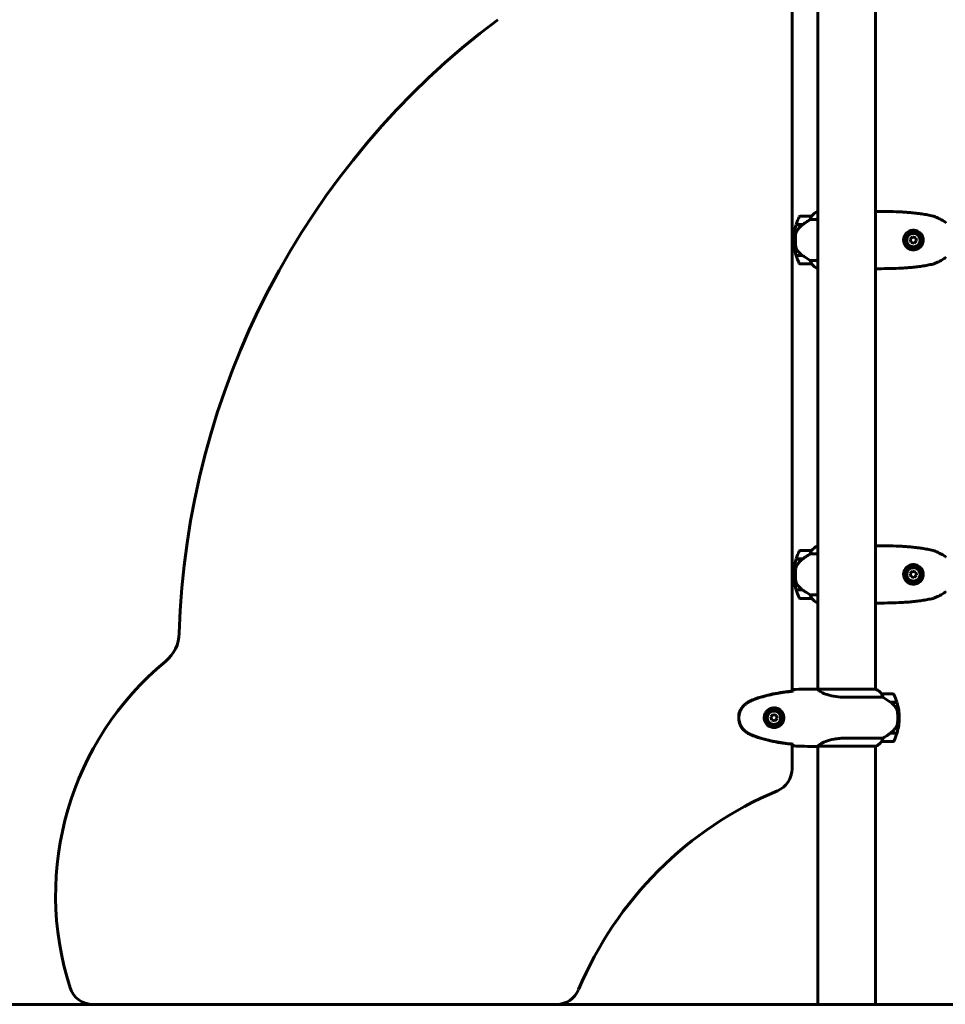
# Model space of a CAD drawing. Units: millimetres. Extents: x 3205 to 17337, y 2516 to 18699.
# Drawn here: x 5703 to 6673, y 15052 to 16083 of the extents above; entities that cross this region are included whole.
import ezdxf

# ---------------------------------------------------------------- set-up
doc = ezdxf.new("R2010")
doc.units = ezdxf.units.MM
doc.header["$LTSCALE"] = 100
doc.layers.add('Widoczne (ISO)', color=7, linetype='Continuous', lineweight=60)

msp = doc.modelspace()

# ---------------------------------------------------------------- linework, layer by layer
at = {"layer": 'Widoczne (ISO)'}
for p, q in [((6512.3, 15379.9), (6512.3, 16264)), ((6539.3, 16262), (6539.3, 15381.8)), ((6599.6, 16262), (6599.6, 15381.7)), ((6532.8, 15876.9), (6520.8, 15876.9)), ((6531.4, 15873.4), (6539.3, 15873.4)), ((6539.3, 15881.7), (6538.7, 15881.7)), ((6516.6, 15867.9), (6523.4, 15867.9)), ((6516.7, 15868.1), (6523.5, 15868.1)), ((6521.8, 15868.1), (6521.8, 15867.9)), ((6522, 15867.9), (6522, 15868.1)), ((6522.2, 15868.1), (6522.2, 15867.9)), ((6522.4, 15868.1), (6522.4, 15867.9)), ((6523, 15867.9), (6523, 15868.1)), ((6523.2, 15868.1), (6523.2, 15867.9)), ((6523.5, 15868.1), (6523.7, 15868.1)), ((6515.8, 15851.9), (6514.3, 15851.9)), ((6514.3, 15851.9), (6515.8, 15851.9)), ((6638.5, 15855.3), (6636.1, 15852.8)), ((6636.1, 15852.8), (6637, 15849.5)), ((6641.9, 15854.4), (6638.5, 15855.3)), ((6642.8, 15851.1), (6641.9, 15854.4)), ((6637, 15849.5), (6640.4, 15848.6)), ((6640.4, 15848.6), (6642.8, 15851.1)), ((6523.2, 15835.9), (6516.6, 15835.9)), ((6523.5, 15835.7), (6516.7, 15835.7)), ((6521.8, 15835.9), (6521.8, 15835.7)), ((6522, 15835.7), (6522, 15835.9)), ((6522.2, 15835.9), (6522.2, 15835.7)), ((6522.4, 15835.9), (6522.4, 15835.7)), ((6523, 15835.7), (6523, 15835.9)), ((6523.2, 15835.9), (6523.2, 15835.7)), ((6520.8, 15826.9), (6532.8, 15826.9)), ((6539.3, 15830.5), (6531.4, 15830.5)), ((6538.7, 15822.2), (6539.3, 15822.2)), ((6532.8, 15526.9), (6520.8, 15526.9)), ((6531.4, 15523.4), (6539.3, 15523.4)), ((6539.3, 15531.7), (6538.7, 15531.7)), ((6516.6, 15517.9), (6523.4, 15517.9)), ((6516.7, 15518.1), (6523.5, 15518.1)), ((6523.5, 15518.1), (6523.7, 15518.1)), ((6515.8, 15501.9), (6514.3, 15501.9)), ((6514.3, 15501.9), (6515.8, 15501.9)), ((6638.5, 15505.3), (6636.1, 15502.8)), ((6636.1, 15502.8), (6637, 15499.5)), ((6641.9, 15504.4), (6638.5, 15505.3)), ((6642.8, 15501.1), (6641.9, 15504.4)), ((6637, 15499.5), (6640.4, 15498.6)), ((6640.4, 15498.6), (6642.8, 15501.1)), ((6523.2, 15485.9), (6516.6, 15485.9)), ((6523.5, 15485.7), (6516.7, 15485.7)), ((6520.8, 15476.9), (6532.8, 15476.9)), ((6539.3, 15480.5), (6531.4, 15480.5)), ((6538.7, 15472.2), (6539.3, 15472.2)), ((6537, 15381.9), (6538.8, 15381.9)), ((6600.1, 15381.7), (6539.6, 15381.7)), ((6599.9, 15381.9), (6599.6, 15381.9)), ((6567.7, 15373.4), (6607.5, 15373.4)), ((6618.1, 15376.9), (6606.1, 15376.9)), ((6615.4, 15368.1), (6622.2, 15368.1)), ((6615.6, 15368), (6615.6, 15368.1)), ((6615.7, 15367.9), (6622.3, 15367.9)), ((6615.9, 15368.1), (6615.9, 15367.9)), ((6616.5, 15367.9), (6616.5, 15368.1)), ((6616.6, 15367.9), (6616.6, 15368.1)), ((6616.9, 15368.1), (6616.9, 15367.9)), ((6617.1, 15367.9), (6617.1, 15368.1)), ((6492.6, 15355.3), (6490.1, 15352.9)), ((6490.1, 15352.9), (6491, 15349.5)), ((6491, 15349.5), (6494.3, 15348.6)), ((6495.9, 15354.4), (6492.6, 15355.3)), ((6494.3, 15348.6), (6496.8, 15351)), ((6496.8, 15351), (6495.9, 15354.4)), ((6623.1, 15351.9), (6624.6, 15351.9)), ((6624.6, 15351.9), (6623.1, 15351.9)), ((6607.5, 15330.5), (6567.7, 15330.5)), ((6606.1, 15326.9), (6618.1, 15326.9)), ((6615.4, 15335.7), (6615.2, 15335.7)), ((6622.2, 15335.7), (6615.4, 15335.7)), ((6622.3, 15335.9), (6615.5, 15335.9)), ((6615.6, 15335.7), (6615.6, 15335.9)), ((6615.9, 15335.9), (6615.9, 15335.7)), ((6616.5, 15335.7), (6616.5, 15335.9)), ((6616.6, 15335.7), (6616.6, 15335.9)), ((6616.9, 15335.9), (6616.9, 15335.7)), ((6617.1, 15335.7), (6617.1, 15335.9)), ((6512.3, 15298.5), (6512.3, 15324)), ((6537, 15321.9), (6538.8, 15321.9)), ((6539.3, 15322), (6539.3, 15051.9)), ((6539.3, 15322), (6599.9, 15322)), ((6599.6, 15322), (6599.6, 15051.9)), ((4270.8, 15051.9), (5770.8, 15051.9)), ((5770.8, 15051.9), (8304.4, 15051.9))]:
    msp.add_line(p, q, dxfattribs=at)
for centre, radius in [((6639.4, 15851.9), 8.75), ((6639.4, 15851.9), 7), ((6639.4, 15501.9), 8.75), ((6639.4, 15501.9), 7), ((6493.4, 15351.9), 8.75), ((6493.4, 15351.9), 7)]:
    msp.add_circle(centre, radius, dxfattribs=at)
for centre, radius, start, end in [((6704.4, 15415), 834.3, 126.8501, 178.2485), ((6570.4, 15851.9), 56.1, 154.1852, 163.2199), ((6520.8, 15875.9), 1, 90, 154.1852), ((6545.5, 15867.2), 16, 115.9828, 142.6307), ((6545.5, 15867.2), 16, 115.9828, 142.6307), ((6532.8, 15875.9), 1, 88.5824, 90), ((6538.7, 15881.2), 0.5, 90, 115.9828), ((6538.7, 15881.2), 0.5, 90, 115.9828), ((6600.1, 15881.4), 0.5, 89.9956, 90.9986), ((6570.4, 15851.9), 56.1, 163.433, 180), ((6570.4, 15851.9), 56.1, 180, 196.567), ((6570.4, 15851.9), 56.1, 196.7801, 205.8148), ((6520.8, 15827.9), 1, 205.8148, 270), ((6545.5, 15836.7), 16, 217.3693, 244.0172), ((6532.8, 15827.9), 1, 270, 271.4176), ((6545.5, 15836.7), 16, 217.3693, 244.0172), ((6538.7, 15822.7), 0.5, 244.0172, 270), ((6538.7, 15822.7), 0.5, 244.0172, 270), ((6600.1, 15822.4), 0.5, 269.0014, 270.0044), ((6570.4, 15501.9), 56.1, 154.1852, 163.2199), ((6520.8, 15525.9), 1, 90, 154.1852), ((6545.5, 15517.2), 16, 115.9828, 142.6307), ((6545.5, 15517.2), 16, 115.9828, 142.6307), ((6532.8, 15525.9), 1, 88.5824, 90), ((6538.7, 15531.2), 0.5, 90, 115.9828), ((6538.7, 15531.2), 0.5, 90, 115.9828), ((6600.1, 15531.4), 0.5, 89.9956, 90.9986), ((6570.4, 15501.9), 56.1, 163.433, 180), ((6570.4, 15501.9), 56.1, 180, 196.567), ((6570.4, 15501.9), 56.1, 196.7801, 205.8148), ((6520.8, 15477.9), 1, 205.8148, 270), ((6545.5, 15486.7), 16, 217.3693, 244.0172), ((6532.8, 15477.9), 1, 270, 271.4176), ((6545.5, 15486.7), 16, 217.3693, 244.0172), ((6538.7, 15472.7), 0.5, 244.0172, 270), ((6538.7, 15472.7), 0.5, 244.0172, 270), ((6600.1, 15472.4), 0.5, 269.0014, 270.0044), ((5830.6, 15441.7), 40, 309.6391, 358.2485), ((6058.8, 15166.2), 317.8, 129.6391, 197.749), ((6600.1, 15381.4), 0.5, 125.3151, 153.6624), ((6593.4, 15367.2), 16, 37.3693, 66.0245), ((6600.1, 15381.2), 0.5, 64.0172, 90), ((6593.4, 15367.2), 16, 37.3693, 64.0172), ((6606.1, 15375.9), 1, 90, 91.4176), ((6618.1, 15375.9), 1, 25.8148, 90), ((6568.5, 15351.9), 56.1, 16.7801, 25.8148), ((6568.5, 15351.9), 56.1, 0, 16.567), ((6568.5, 15351.9), 56.1, 343.433, 0), ((6593.4, 15336.7), 16, 293.9755, 322.6307), ((6593.4, 15336.7), 16, 295.9828, 322.6307), ((6606.1, 15327.9), 1, 268.5824, 270), ((6618.1, 15327.9), 1, 270, 334.1852), ((6568.5, 15351.9), 56.1, 334.1852, 343.2199), ((6487.3, 15298.5), 25, 292.7188, 0), ((6646.9, 14917.4), 388.2, 112.7188, 157.2812), ((5780, 15076.9), 25, 197.749, 270), ((6265.7, 15076.9), 25, 270, 337.2812)]:
    msp.add_arc(centre, radius, start, end, dxfattribs=at)
for centre, major_axis in [((6525, 15867.5), (12.4, 8.8)), ((6525, 15517.5), (12.4, 8.8)), ((6613.9, 15336.4), (-12.4, -8.8))]:
    msp.add_ellipse(centre, major_axis=major_axis, ratio=0.085302, start_param=1.617054, end_param=1.638925, dxfattribs=at)
for points, knots in [([(6531.4, 15873.4), (6531.1, 15873.2), (6530.8, 15873), (6529.3, 15872.1), (6528, 15871.3), (6525.6, 15869.7), (6524.6, 15868.9), (6523.5, 15868.1)], [-2.553905, -2.553905, -2.553905, -2.553905, -2.410923, -2.410923, -1.933986, -1.933986, -1.54469, -1.54469, -1.54469, -1.54469]), ([(6532.6, 15876.4), (6532.4, 15876.1), (6532.2, 15875.7), (6531.8, 15874.7), (6531.6, 15874.1), (6531.4, 15873.4)], [0, 0, 0, 0, 0.2028161, 0.2028161, 0.4461333, 0.4461333, 0.4461333, 0.4461333]), ([(6532.8, 15876.9), (6532.8, 15876.9), (6532.8, 15876.9), (6532.8, 15876.9), (6532.8, 15876.9), (6532.8, 15876.8), (6532.8, 15876.8), (6532.7, 15876.6), (6532.7, 15876.5), (6532.6, 15876.4)], [0, 0, 0, 0, 0.0892681, 0.0892681, 0.2434802, 0.2434802, 0.344433, 0.344433, 0.4329441, 0.4329441, 0.4329441, 0.4329441]), ([(6599.6, 15881.8), (6599.6, 15881.8), (6599.6, 15881.8), (6599.7, 15881.8), (6599.8, 15881.9), (6599.9, 15881.9), (6599.9, 15881.9), (6600, 15881.9), (6600, 15881.9), (6600, 15881.9), (6600, 15881.9), (6600.1, 15881.9)], [-1.5268193, -1.5268193, -1.5268193, -1.5268193, -1.4882362, -1.4882362, -1.3558953, -1.3558953, -1.2235544, -1.2235544, -1.157384, -1.157384, -1.0912135, -1.0912135, -1.0912135, -1.0912135]), ([(6600.1, 15881.9), (6604.1, 15881.9), (6608.2, 15881.9), (6616.2, 15881.8), (6620.2, 15881.7), (6626.3, 15881.4), (6628.3, 15881.3), (6632.3, 15881), (6634.3, 15880.9), (6638.3, 15880.5), (6640.3, 15880.3), (6644.3, 15879.8), (6646.3, 15879.5), (6650.3, 15879), (6652.2, 15878.6), (6656.2, 15877.9), (6658.1, 15877.5), (6660.1, 15877)], [-6.00519, -6.00519, -6.00519, -6.00519, -4.804152, -4.804152, -3.603114, -3.603114, -3.002595, -3.002595, -2.402076, -2.402076, -1.801557, -1.801557, -1.201038, -1.201038, -0.600519, -0.600519, 0, 0, 0, 0]), ([(6672.4, 15870.9), (6671.6, 15871.4), (6670.9, 15871.8), (6669.3, 15872.8), (6668.5, 15873.2), (6666.9, 15874.1), (6666.1, 15874.5), (6664.4, 15875.3), (6663.6, 15875.7), (6662.3, 15876.2), (6661.9, 15876.4), (6661, 15876.7), (6660.6, 15876.9), (6660.1, 15877)], [0.472223, 0.472223, 0.472223, 0.472223, 0.744748, 0.744748, 1.017272, 1.017272, 1.289797, 1.289797, 1.562322, 1.562322, 1.698584, 1.698584, 1.834847, 1.834847, 1.834847, 1.834847]), ([(6523.4, 15868), (6522.9, 15867.6), (6522.5, 15867.2), (6521.6, 15866.5), (6521.1, 15866.1), (6520.3, 15865.3), (6519.9, 15864.8), (6519.1, 15864), (6518.8, 15863.5), (6518.1, 15862.6), (6517.8, 15862.2), (6517.5, 15861.7)], [0, 0, 0, 0, 0.1751235, 0.1751235, 0.3502469, 0.3502469, 0.5253704, 0.5253704, 0.7004938, 0.7004938, 0.8756173, 0.8756173, 0.8756173, 0.8756173]), ([(6639.1, 15841.7), (6638.4, 15841.7), (6637.8, 15841.8), (6636.2, 15842.2), (6635.2, 15842.6), (6633.9, 15843.3), (6633.4, 15843.7), (6632.1, 15844.7), (6631.3, 15845.6), (6630.3, 15847.3), (6629.9, 15848.1), (6629.3, 15850.1), (6629.1, 15851.3), (6629.3, 15853.5), (6629.5, 15854.5), (6630.1, 15856.2), (6630.5, 15857.1), (6631.6, 15858.6), (6632.3, 15859.3), (6634.1, 15860.8), (6635.5, 15861.5), (6638, 15862.2), (6639.2, 15862.3), (6641.2, 15862.1), (6642.1, 15861.9), (6644.2, 15861.1), (6645.5, 15860.3), (6647.4, 15858.5), (6648, 15857.6), (6649.2, 15855.5), (6649.5, 15854.1), (6649.8, 15851.6), (6649.7, 15850.4), (6649.3, 15849), (6649.2, 15848.7), (6648.7, 15847.5), (6648.3, 15846.7), (6647.5, 15845.6), (6647.2, 15845.3), (6646.4, 15844.3), (6645.7, 15843.8), (6644.7, 15843.2), (6644.4, 15843), (6643.4, 15842.5), (6642.7, 15842.2), (6641, 15841.8), (6640, 15841.7), (6639.1, 15841.7)], [-6.854159, -6.854159, -6.854159, -6.854159, -6.632461, -6.632461, -6.277745, -6.277745, -6.073814, -6.073814, -5.680104, -5.680104, -5.399303, -5.399303, -5.040172, -5.040172, -4.745534, -4.745534, -4.445435, -4.445435, -4.109663, -4.109663, -3.590765, -3.590765, -3.196102, -3.196102, -2.933742, -2.933742, -2.493978, -2.493978, -2.15869, -2.15869, -1.757821, -1.757821, -1.400181, -1.400181, -1.305065, -1.305065, -1.034971, -1.034971, -0.89956, -0.89956, -0.652706, -0.652706, -0.541229, -0.541229, -0.308124, -0.308124, 0, 0, 0, 0]), ([(6672.4, 15870.9), (6672.4, 15870.9), (6672.4, 15870.9), (6672.5, 15870.8), (6672.6, 15870.8), (6672.7, 15870.6), (6672.7, 15870.6), (6672.8, 15870.4), (6672.8, 15870.3), (6672.9, 15870.2), (6672.9, 15870.2), (6672.9, 15870.1)], [-0.10796068, -0.10796068, -0.10796068, -0.10796068, -0.10748738, -0.10748738, -0.07820466, -0.07820466, -0.05001927, -0.05001927, -0.02190803, -0.02190803, -0.01392772, -0.01392772, -0.01392772, -0.01392772]), ([(6516.1, 15857.6), (6516.1, 15857.5), (6516.1, 15857.3), (6516, 15856.7), (6516, 15856.4), (6515.9, 15855.6), (6515.9, 15855.2), (6515.8, 15854.2), (6515.8, 15853.7), (6515.8, 15852.8), (6515.8, 15852.4), (6515.8, 15851.9), (6515.8, 15851.7), (6515.8, 15851.4), (6515.8, 15850.7), (6515.8, 15850.3), (6515.8, 15849.7), (6515.9, 15849.5), (6515.9, 15848.9), (6515.9, 15848.5), (6515.9, 15847.9), (6516, 15847.7), (6516, 15847.1), (6516, 15846.8), (6516.1, 15846.3), (6516.1, 15846), (6516.2, 15845.7), (6516.2, 15845.6), (6516.2, 15845.5)], [6.914575, 6.914575, 6.914575, 6.914575, 7.025602, 7.025602, 7.185634, 7.185634, 7.334276, 7.334276, 7.470354, 7.470354, 7.570079, 7.570079, 7.570079, 7.635772, 7.635772, 7.74088, 7.74088, 7.801274, 7.801274, 7.91791, 7.91791, 8.016058, 8.016058, 8.170389, 8.170389, 8.327265, 8.327265, 8.406835, 8.406835, 8.406835, 8.406835]), ([(6517.5, 15861.7), (6517.3, 15861.5), (6517.2, 15861.2), (6516.9, 15860.7), (6516.8, 15860.4), (6516.6, 15859.9), (6516.5, 15859.6), (6516.3, 15859.1), (6516.3, 15858.8), (6516.2, 15858.2), (6516.1, 15857.9), (6516.1, 15857.6)], [0, 0, 0, 0, 0.0831461, 0.0831461, 0.1662923, 0.1662923, 0.2494384, 0.2494384, 0.3325845, 0.3325845, 0.4157306, 0.4157306, 0.4157306, 0.4157306]), ([(6517.7, 15841.5), (6517.3, 15842.1), (6517, 15842.7), (6516.4, 15844), (6516.3, 15844.8), (6516.2, 15845.5)], [0, 0, 0, 0, 0.2223532, 0.2223532, 0.4551306, 0.4551306, 0.4551306, 0.4551306]), ([(6517.7, 15841.5), (6518, 15841), (6518.4, 15840.5), (6520.1, 15838.4), (6521.6, 15837.1), (6523.2, 15835.9)], [0.5724832, 0.5724832, 0.5724832, 0.5724832, 0.6422282, 0.6422282, 0.8608733, 0.8608733, 0.8608733, 0.8608733]), ([(6523.2, 15835.9), (6524.5, 15835), (6525.9, 15834.1), (6527.9, 15832.7), (6528.6, 15832.3), (6530, 15831.3), (6530.7, 15830.9), (6531.4, 15830.5)], [0, 0, 0, 0, 0.481827, 0.481827, 0.74882, 0.74882, 1.050013, 1.050013, 1.050013, 1.050013]), ([(6660.1, 15826.8), (6660.4, 15826.9), (6660.7, 15827), (6661.8, 15827.4), (6662.6, 15827.8), (6664.3, 15828.5), (6665.1, 15828.9), (6666.8, 15829.7), (6667.6, 15830.2), (6669.2, 15831.1), (6670, 15831.5), (6671.3, 15832.3), (6671.9, 15832.7), (6672.4, 15833)], [7.40112, 7.40112, 7.40112, 7.40112, 7.478889, 7.478889, 7.751414, 7.751414, 8.023938, 8.023938, 8.296463, 8.296463, 8.568988, 8.568988, 8.763743, 8.763743, 8.763743, 8.763743]), ([(6672.4, 15833), (6672.4, 15833), (6672.4, 15833), (6672.5, 15833.1), (6672.6, 15833.1), (6672.7, 15833.3), (6672.7, 15833.3), (6672.8, 15833.5), (6672.8, 15833.6), (6672.9, 15833.7), (6672.9, 15833.7), (6672.9, 15833.8)], [-0.0005465, -0.0005465, -0.0005465, -0.0005465, 0, 0, 0.0338117, 0.0338117, 0.0663563, 0.0663563, 0.0988154, 0.0988154, 0.1080299, 0.1080299, 0.1080299, 0.1080299]), ([(6531.4, 15830.5), (6531.5, 15830), (6531.7, 15829.5), (6532.1, 15828.4), (6532.4, 15827.9), (6532.6, 15827.5)], [0.0001663, 0.0001663, 0.0001663, 0.0001663, 0.190884, 0.190884, 0.4484016, 0.4484016, 0.4484016, 0.4484016]), ([(6532.6, 15827.5), (6532.7, 15827.4), (6532.7, 15827.3), (6532.8, 15827), (6532.8, 15827), (6532.8, 15827), (6532.8, 15826.9), (6532.8, 15826.9), (6532.8, 15826.9), (6532.8, 15826.9)], [0, 0, 0, 0, 0.0649331, 0.0649331, 0.1383366, 0.1383366, 0.1704192, 0.1704192, 0.1962839, 0.1962839, 0.1962839, 0.1962839]), ([(6599.6, 15822.1), (6599.6, 15822.1), (6599.6, 15822.1), (6599.7, 15822.1), (6599.8, 15822), (6599.9, 15822), (6599.9, 15822), (6600, 15822), (6600, 15822), (6600, 15822), (6600, 15821.9), (6600.1, 15821.9)], [9.2201551, 9.2201551, 9.2201551, 9.2201551, 9.2587381, 9.2587381, 9.391079, 9.391079, 9.5234199, 9.5234199, 9.5895904, 9.5895904, 9.6557608, 9.6557608, 9.6557608, 9.6557608]), ([(6660.1, 15826.8), (6658.1, 15826.4), (6656.2, 15826), (6652.2, 15825.3), (6650.3, 15824.9), (6646.3, 15824.3), (6644.3, 15824.1), (6640.3, 15823.6), (6638.3, 15823.4), (6634.3, 15823), (6632.3, 15822.9), (6628.3, 15822.6), (6626.3, 15822.5), (6620.2, 15822.2), (6616.2, 15822.1), (6608.2, 15822), (6604.1, 15821.9), (6600.1, 15821.9)], [-6.00519, -6.00519, -6.00519, -6.00519, -5.404671, -5.404671, -4.804152, -4.804152, -4.203633, -4.203633, -3.603114, -3.603114, -3.002595, -3.002595, -2.402076, -2.402076, -1.201038, -1.201038, 0, 0, 0, 0]), ([(6531.4, 15523.4), (6531.1, 15523.2), (6530.8, 15523), (6529.3, 15522.1), (6528, 15521.3), (6525.6, 15519.7), (6524.6, 15518.9), (6523.5, 15518.1)], [-2.553905, -2.553905, -2.553905, -2.553905, -2.410923, -2.410923, -1.933986, -1.933986, -1.54469, -1.54469, -1.54469, -1.54469]), ([(6532.6, 15526.4), (6532.4, 15526.1), (6532.2, 15525.7), (6531.8, 15524.7), (6531.6, 15524.1), (6531.4, 15523.4)], [0, 0, 0, 0, 0.2028161, 0.2028161, 0.4461333, 0.4461333, 0.4461333, 0.4461333]), ([(6532.8, 15526.9), (6532.8, 15526.9), (6532.8, 15526.9), (6532.8, 15526.9), (6532.8, 15526.9), (6532.8, 15526.8), (6532.8, 15526.8), (6532.7, 15526.6), (6532.7, 15526.5), (6532.6, 15526.4)], [0, 0, 0, 0, 0.0892681, 0.0892681, 0.2434802, 0.2434802, 0.344433, 0.344433, 0.4329441, 0.4329441, 0.4329441, 0.4329441]), ([(6599.6, 15531.8), (6599.6, 15531.8), (6599.6, 15531.8), (6599.7, 15531.8), (6599.8, 15531.9), (6599.9, 15531.9), (6599.9, 15531.9), (6600, 15531.9), (6600, 15531.9), (6600, 15531.9), (6600, 15531.9), (6600.1, 15531.9)], [-1.5268193, -1.5268193, -1.5268193, -1.5268193, -1.4882362, -1.4882362, -1.3558953, -1.3558953, -1.2235544, -1.2235544, -1.157384, -1.157384, -1.0912135, -1.0912135, -1.0912135, -1.0912135]), ([(6600.1, 15531.9), (6604.1, 15531.9), (6608.2, 15531.9), (6616.2, 15531.8), (6620.2, 15531.7), (6626.3, 15531.4), (6628.3, 15531.3), (6632.3, 15531), (6634.3, 15530.9), (6638.3, 15530.5), (6640.3, 15530.3), (6644.3, 15529.8), (6646.3, 15529.5), (6650.3, 15529), (6652.2, 15528.6), (6656.2, 15527.9), (6658.1, 15527.5), (6660.1, 15527)], [-6.00519, -6.00519, -6.00519, -6.00519, -4.804152, -4.804152, -3.603114, -3.603114, -3.002595, -3.002595, -2.402076, -2.402076, -1.801557, -1.801557, -1.201038, -1.201038, -0.600519, -0.600519, 0, 0, 0, 0]), ([(6672.4, 15520.9), (6671.6, 15521.4), (6670.9, 15521.8), (6669.3, 15522.8), (6668.5, 15523.2), (6666.9, 15524.1), (6666.1, 15524.5), (6664.4, 15525.3), (6663.6, 15525.7), (6662.3, 15526.2), (6661.9, 15526.4), (6661, 15526.7), (6660.6, 15526.9), (6660.1, 15527)], [0.472223, 0.472223, 0.472223, 0.472223, 0.744748, 0.744748, 1.017272, 1.017272, 1.289797, 1.289797, 1.562322, 1.562322, 1.698584, 1.698584, 1.834847, 1.834847, 1.834847, 1.834847]), ([(6517.5, 15511.7), (6517.3, 15511.5), (6517.2, 15511.2), (6516.9, 15510.7), (6516.8, 15510.4), (6516.6, 15509.9), (6516.5, 15509.6), (6516.3, 15509.1), (6516.3, 15508.8), (6516.2, 15508.2), (6516.1, 15507.9), (6516.1, 15507.6)], [0, 0, 0, 0, 0.0831461, 0.0831461, 0.1662923, 0.1662923, 0.2494384, 0.2494384, 0.3325845, 0.3325845, 0.4157306, 0.4157306, 0.4157306, 0.4157306]), ([(6523.4, 15518), (6522.9, 15517.6), (6522.5, 15517.2), (6521.6, 15516.5), (6521.1, 15516.1), (6520.3, 15515.3), (6519.9, 15514.8), (6519.1, 15514), (6518.8, 15513.5), (6518.1, 15512.6), (6517.8, 15512.2), (6517.5, 15511.7)], [0, 0, 0, 0, 0.1751235, 0.1751235, 0.3502469, 0.3502469, 0.5253704, 0.5253704, 0.7004938, 0.7004938, 0.8756173, 0.8756173, 0.8756173, 0.8756173]), ([(6639.1, 15491.7), (6638.4, 15491.7), (6637.8, 15491.8), (6636.2, 15492.2), (6635.2, 15492.6), (6633.9, 15493.3), (6633.4, 15493.7), (6632.1, 15494.7), (6631.3, 15495.6), (6630.3, 15497.3), (6629.9, 15498.1), (6629.3, 15500.1), (6629.1, 15501.3), (6629.3, 15503.5), (6629.5, 15504.5), (6630.1, 15506.2), (6630.5, 15507.1), (6631.6, 15508.6), (6632.3, 15509.3), (6634.1, 15510.8), (6635.5, 15511.5), (6638, 15512.2), (6639.2, 15512.3), (6641.2, 15512.1), (6642.1, 15511.9), (6644.2, 15511.1), (6645.5, 15510.3), (6647.4, 15508.5), (6648, 15507.6), (6649.2, 15505.5), (6649.5, 15504.1), (6649.8, 15501.6), (6649.7, 15500.4), (6649.3, 15499), (6649.2, 15498.7), (6648.7, 15497.5), (6648.3, 15496.7), (6647.5, 15495.6), (6647.2, 15495.3), (6646.4, 15494.3), (6645.7, 15493.8), (6644.7, 15493.2), (6644.4, 15493), (6643.4, 15492.5), (6642.7, 15492.2), (6641, 15491.8), (6640, 15491.7), (6639.1, 15491.7)], [-6.854159, -6.854159, -6.854159, -6.854159, -6.632461, -6.632461, -6.277745, -6.277745, -6.073814, -6.073814, -5.680104, -5.680104, -5.399303, -5.399303, -5.040172, -5.040172, -4.745534, -4.745534, -4.445435, -4.445435, -4.109663, -4.109663, -3.590765, -3.590765, -3.196102, -3.196102, -2.933742, -2.933742, -2.493978, -2.493978, -2.15869, -2.15869, -1.757821, -1.757821, -1.400181, -1.400181, -1.305065, -1.305065, -1.034971, -1.034971, -0.89956, -0.89956, -0.652706, -0.652706, -0.541229, -0.541229, -0.308124, -0.308124, 0, 0, 0, 0]), ([(6672.4, 15520.9), (6672.4, 15520.9), (6672.4, 15520.9), (6672.5, 15520.8), (6672.6, 15520.8), (6672.7, 15520.6), (6672.7, 15520.6), (6672.8, 15520.4), (6672.8, 15520.3), (6672.9, 15520.2), (6672.9, 15520.2), (6672.9, 15520.1)], [-0.10796068, -0.10796068, -0.10796068, -0.10796068, -0.10748738, -0.10748738, -0.07820466, -0.07820466, -0.05001927, -0.05001927, -0.02190803, -0.02190803, -0.01392772, -0.01392772, -0.01392772, -0.01392772]), ([(6516.1, 15507.6), (6516.1, 15507.5), (6516.1, 15507.3), (6516, 15506.7), (6516, 15506.4), (6515.9, 15505.6), (6515.9, 15505.2), (6515.8, 15504.2), (6515.8, 15503.7), (6515.8, 15502.8), (6515.8, 15502.4), (6515.8, 15501.9), (6515.8, 15501.7), (6515.8, 15501.4), (6515.8, 15500.7), (6515.8, 15500.3), (6515.8, 15499.7), (6515.9, 15499.5), (6515.9, 15498.9), (6515.9, 15498.5), (6515.9, 15497.9), (6516, 15497.7), (6516, 15497.1), (6516, 15496.8), (6516.1, 15496.3), (6516.1, 15496), (6516.2, 15495.7), (6516.2, 15495.6), (6516.2, 15495.5)], [6.914575, 6.914575, 6.914575, 6.914575, 7.025602, 7.025602, 7.185634, 7.185634, 7.334276, 7.334276, 7.470354, 7.470354, 7.570079, 7.570079, 7.570079, 7.635772, 7.635772, 7.74088, 7.74088, 7.801274, 7.801274, 7.91791, 7.91791, 8.016058, 8.016058, 8.170389, 8.170389, 8.327265, 8.327265, 8.406835, 8.406835, 8.406835, 8.406835]), ([(6517.7, 15491.5), (6517.3, 15492.1), (6517, 15492.7), (6516.4, 15494), (6516.3, 15494.8), (6516.2, 15495.5)], [0, 0, 0, 0, 0.2223532, 0.2223532, 0.4551306, 0.4551306, 0.4551306, 0.4551306]), ([(6517.7, 15491.5), (6518, 15491), (6518.4, 15490.5), (6520.1, 15488.4), (6521.6, 15487.1), (6523.2, 15485.9)], [0.5724832, 0.5724832, 0.5724832, 0.5724832, 0.6422282, 0.6422282, 0.8608733, 0.8608733, 0.8608733, 0.8608733]), ([(6523.2, 15485.9), (6524.5, 15485), (6525.9, 15484.1), (6527.9, 15482.7), (6528.6, 15482.3), (6530, 15481.3), (6530.7, 15480.9), (6531.4, 15480.5)], [0, 0, 0, 0, 0.481827, 0.481827, 0.74882, 0.74882, 1.050013, 1.050013, 1.050013, 1.050013]), ([(6660.1, 15476.8), (6660.4, 15476.9), (6660.7, 15477), (6661.8, 15477.4), (6662.6, 15477.8), (6664.3, 15478.5), (6665.1, 15478.9), (6666.8, 15479.7), (6667.6, 15480.2), (6669.2, 15481.1), (6670, 15481.5), (6671.3, 15482.3), (6671.9, 15482.7), (6672.4, 15483)], [7.40112, 7.40112, 7.40112, 7.40112, 7.478889, 7.478889, 7.751414, 7.751414, 8.023938, 8.023938, 8.296463, 8.296463, 8.568988, 8.568988, 8.763743, 8.763743, 8.763743, 8.763743]), ([(6672.4, 15483), (6672.4, 15483), (6672.4, 15483), (6672.5, 15483.1), (6672.6, 15483.1), (6672.7, 15483.3), (6672.7, 15483.3), (6672.8, 15483.5), (6672.8, 15483.6), (6672.9, 15483.7), (6672.9, 15483.7), (6672.9, 15483.8)], [-0.0005465, -0.0005465, -0.0005465, -0.0005465, 0, 0, 0.0338117, 0.0338117, 0.0663563, 0.0663563, 0.0988154, 0.0988154, 0.1080299, 0.1080299, 0.1080299, 0.1080299]), ([(6531.4, 15480.5), (6531.5, 15480), (6531.7, 15479.5), (6532.1, 15478.4), (6532.4, 15477.9), (6532.6, 15477.5)], [0.0001663, 0.0001663, 0.0001663, 0.0001663, 0.190884, 0.190884, 0.4484016, 0.4484016, 0.4484016, 0.4484016]), ([(6532.6, 15477.5), (6532.7, 15477.4), (6532.7, 15477.3), (6532.8, 15477), (6532.8, 15477), (6532.8, 15477), (6532.8, 15476.9), (6532.8, 15476.9), (6532.8, 15476.9), (6532.8, 15476.9)], [0, 0, 0, 0, 0.0649331, 0.0649331, 0.1383366, 0.1383366, 0.1704192, 0.1704192, 0.1962839, 0.1962839, 0.1962839, 0.1962839]), ([(6599.6, 15472.1), (6599.6, 15472.1), (6599.6, 15472.1), (6599.7, 15472.1), (6599.8, 15472), (6599.9, 15472), (6599.9, 15472), (6600, 15472), (6600, 15472), (6600, 15472), (6600, 15471.9), (6600.1, 15471.9)], [9.2201551, 9.2201551, 9.2201551, 9.2201551, 9.2587381, 9.2587381, 9.391079, 9.391079, 9.5234199, 9.5234199, 9.5895904, 9.5895904, 9.6557608, 9.6557608, 9.6557608, 9.6557608]), ([(6660.1, 15476.8), (6658.1, 15476.4), (6656.2, 15476), (6652.2, 15475.3), (6650.3, 15474.9), (6646.3, 15474.3), (6644.3, 15474.1), (6640.3, 15473.6), (6638.3, 15473.4), (6634.3, 15473), (6632.3, 15472.9), (6628.3, 15472.6), (6626.3, 15472.5), (6620.2, 15472.2), (6616.2, 15472.1), (6608.2, 15472), (6604.1, 15471.9), (6600.1, 15471.9)], [-6.00519, -6.00519, -6.00519, -6.00519, -5.404671, -5.404671, -4.804152, -4.804152, -4.203633, -4.203633, -3.603114, -3.603114, -3.002595, -3.002595, -2.402076, -2.402076, -1.201038, -1.201038, 0, 0, 0, 0]), ([(6513.4, 15380), (6506.3, 15379.2), (6499.3, 15378.2), (6485.3, 15375.3), (6478.3, 15373.4), (6471.5, 15370.8)], [0.03904, 0.03904, 0.03904, 0.03904, 2.160856, 2.160856, 4.32787, 4.32787, 4.32787, 4.32787]), ([(6513.4, 15379.6), (6510.5, 15379.3), (6507.7, 15379), (6502, 15378.2), (6499.2, 15377.8), (6493.6, 15376.8), (6490.8, 15376.2), (6485.2, 15374.9), (6482.4, 15374.1), (6477, 15372.5), (6474.3, 15371.6), (6471.6, 15370.6)], [5.523572, 5.523572, 5.523572, 5.523572, 6.373336, 6.373336, 7.223204, 7.223204, 8.073072, 8.073072, 8.92294, 8.92294, 9.772808, 9.772808, 9.772808, 9.772808]), ([(6513.4, 15379.9), (6513.4, 15380.1), (6513.4, 15380.4), (6513.4, 15380.9), (6513.4, 15381.3), (6513.4, 15381.5)], [9.0036319, 9.0036319, 9.0036319, 9.0036319, 9.2941564, 9.2941564, 9.8897117, 9.8897117, 9.8897117, 9.8897117]), ([(6513.4, 15379.6), (6513.4, 15379.7), (6513.4, 15379.8), (6513.4, 15379.9), (6513.4, 15379.9), (6513.4, 15380)], [0.017728, 0.017728, 0.017728, 0.017728, 0.1537298, 0.1537298, 0.2045095, 0.2045095, 0.2045095, 0.2045095]), ([(6539.3, 15381.9), (6539.1, 15381.9), (6538.9, 15381.9), (6538.8, 15381.9), (6538.8, 15381.9), (6538.8, 15381.9)], [2.936644, 2.936644, 2.936644, 2.936644, 3.1347187, 3.1347187, 3.136385, 3.136385, 3.136385, 3.136385]), ([(6539.7, 15381.7), (6539.6, 15381.7), (6539.5, 15381.7), (6539.4, 15381.8), (6539.3, 15381.8), (6539.2, 15381.8), (6539.1, 15381.9), (6539, 15381.9), (6539, 15381.9), (6538.9, 15381.9), (6538.9, 15381.9), (6538.9, 15381.9), (6538.8, 15381.9), (6538.8, 15381.9)], [9.0270792, 9.0270792, 9.0270792, 9.0270792, 9.1268237, 9.1268237, 9.259591, 9.259591, 9.3923584, 9.3923584, 9.5251257, 9.5251257, 9.5915094, 9.5915094, 9.6578931, 9.6578931, 9.6578931, 9.6578931]), ([(6539.6, 15381.7), (6539.6, 15381.7), (6539.6, 15381.7), (6539.6, 15381.7), (6539.6, 15381.7), (6539.5, 15381.7), (6539.5, 15381.7), (6539.5, 15381.7), (6539.5, 15381.7), (6539.5, 15381.6), (6539.5, 15381.6), (6539.5, 15381.6), (6539.5, 15381.6), (6539.5, 15381.6)], [-0.6769435, -0.6769435, -0.6769435, -0.6769435, -0.6754271, -0.6754271, -0.6691157, -0.6691157, -0.6591481, -0.6591481, -0.6186601, -0.6186601, -0.5430404, -0.5430404, -0.5428072, -0.5428072, -0.5428072, -0.5428072]), ([(6567.7, 15373.4), (6564.5, 15373.4), (6561.3, 15373.7), (6555, 15374.5), (6551.9, 15375.3), (6546.7, 15376.9), (6544.6, 15377.8), (6541.7, 15379.5), (6540.8, 15380.2), (6539.8, 15381.1), (6539.6, 15381.4), (6539.5, 15381.6)], [0.155968, 0.155968, 0.155968, 0.155968, 1.115261, 1.115261, 2.198537, 2.198537, 3.266815, 3.266815, 4.24236, 4.24236, 4.896886, 4.896886, 4.896886, 4.896886]), ([(6466, 15368.3), (6463.9, 15367), (6462, 15365.4), (6458.9, 15361.5), (6457.8, 15359.3), (6456.4, 15354.6), (6456.3, 15352.1), (6456.8, 15347.4), (6457.6, 15345.1), (6459.6, 15341.4), (6460.7, 15339.9), (6463.2, 15337.5), (6464.6, 15336.5), (6466, 15335.6)], [0.03914, 0.03914, 0.03914, 0.03914, 0.785446, 0.785446, 1.53395, 1.53395, 2.25925, 2.25925, 2.981422, 2.981422, 3.528263, 3.528263, 4.033004, 4.033004, 4.033004, 4.033004]), ([(6466.2, 15368), (6465.2, 15367.5), (6464.3, 15366.8), (6462.7, 15365.5), (6461.9, 15364.8), (6460.6, 15363.2), (6460, 15362.4), (6458.9, 15360.7), (6458.5, 15359.9), (6457.7, 15358.1), (6457.4, 15357.1), (6456.9, 15355.3), (6456.8, 15354.3), (6456.6, 15352.4), (6456.6, 15351.4), (6456.8, 15349.5), (6457, 15348.5), (6457.4, 15346.6), (6457.7, 15345.7), (6458.5, 15343.9), (6459, 15343.1), (6460, 15341.4), (6460.6, 15340.6), (6461.9, 15339.1), (6462.6, 15338.4), (6464.3, 15337.1), (6465.2, 15336.4), (6466.2, 15335.9)], [0, 0, 0, 0, 0.309737, 0.309737, 0.601073, 0.601073, 0.885288, 0.885288, 1.162586, 1.162586, 1.437627, 1.437627, 1.709863, 1.709863, 1.980965, 1.980965, 2.253779, 2.253779, 2.525671, 2.525671, 2.801201, 2.801201, 3.078831, 3.078831, 3.362527, 3.362527, 3.680704, 3.680704, 3.680704, 3.680704]), ([(6471.5, 15370.8), (6470.5, 15370.5), (6469.6, 15370.1), (6467.8, 15369.2), (6466.9, 15368.7), (6466, 15368.3)], [0.0001517, 0.0001517, 0.0001517, 0.0001517, 0.3070421, 0.3070421, 0.6062661, 0.6062661, 0.6062661, 0.6062661]), ([(6471.6, 15370.6), (6471.2, 15370.5), (6470.8, 15370.3), (6470.1, 15370), (6469.7, 15369.8), (6469, 15369.5), (6468.6, 15369.3), (6467.9, 15369), (6467.6, 15368.8), (6466.8, 15368.4), (6466.5, 15368.2), (6466.2, 15368)], [0, 0, 0, 0, 0.1171077, 0.1171077, 0.2342154, 0.2342154, 0.351323, 0.351323, 0.4684307, 0.4684307, 0.5855384, 0.5855384, 0.5855384, 0.5855384]), ([(6606.3, 15376.4), (6606.2, 15376.5), (6606.2, 15376.6), (6606.1, 15376.9), (6606.1, 15376.9), (6606.1, 15376.9), (6606.1, 15376.9), (6606.1, 15376.9), (6606.1, 15376.9), (6606.1, 15376.9)], [0, 0, 0, 0, 0.0649331, 0.0649331, 0.1383366, 0.1383366, 0.1704192, 0.1704192, 0.1962839, 0.1962839, 0.1962839, 0.1962839]), ([(6607.5, 15373.4), (6607.4, 15373.9), (6607.2, 15374.4), (6606.8, 15375.4), (6606.5, 15376), (6606.3, 15376.4)], [0.0001663, 0.0001663, 0.0001663, 0.0001663, 0.190884, 0.190884, 0.4484016, 0.4484016, 0.4484016, 0.4484016]), ([(6615.7, 15367.9), (6614.4, 15368.9), (6613, 15369.8), (6611, 15371.2), (6610.3, 15371.6), (6608.9, 15372.6), (6608.2, 15373), (6607.5, 15373.4)], [0, 0, 0, 0, 0.481827, 0.481827, 0.74882, 0.74882, 1.050013, 1.050013, 1.050013, 1.050013]), ([(6621.2, 15362.4), (6620.9, 15362.9), (6620.5, 15363.4), (6618.8, 15365.5), (6617.3, 15366.8), (6615.7, 15367.9)], [0.5724832, 0.5724832, 0.5724832, 0.5724832, 0.6422282, 0.6422282, 0.8608733, 0.8608733, 0.8608733, 0.8608733]), ([(6493.8, 15362.2), (6494.5, 15362.2), (6495.2, 15362.1), (6496.8, 15361.7), (6497.8, 15361.3), (6499.2, 15360.5), (6499.6, 15360.1), (6501, 15359), (6501.7, 15358.1), (6502.8, 15356.3), (6503.1, 15355.5), (6503.6, 15353.5), (6503.8, 15352.3), (6503.6, 15350), (6503.3, 15349), (6502.6, 15347.1), (6502, 15346.2), (6500.7, 15344.7), (6500, 15344), (6498.7, 15343.1), (6498.2, 15342.8), (6497.1, 15342.4), (6496.6, 15342.2), (6495.4, 15341.9), (6494.7, 15341.8), (6492.9, 15341.6), (6491.7, 15341.8), (6489.7, 15342.4), (6488.9, 15342.7), (6487.2, 15343.7), (6486.3, 15344.5), (6485, 15346.1), (6484.5, 15346.9), (6483.6, 15348.9), (6483.2, 15350.3), (6483.2, 15352.9), (6483.4, 15354.3), (6484.3, 15356.8), (6485, 15358), (6487, 15360), (6488.2, 15360.9), (6490.7, 15361.9), (6491.8, 15362.1), (6493.2, 15362.2), (6493.5, 15362.2), (6493.8, 15362.2)], [-6.909916, -6.909916, -6.909916, -6.909916, -6.678187, -6.678187, -6.307421, -6.307421, -6.099272, -6.099272, -5.691755, -5.691755, -5.410793, -5.410793, -5.04443, -5.04443, -4.733913, -4.733913, -4.389128, -4.389128, -4.031248, -4.031248, -3.824879, -3.824879, -3.618512, -3.618512, -3.383004, -3.383004, -3.001582, -3.001582, -2.738223, -2.738223, -2.395647, -2.395647, -2.112934, -2.112934, -1.715272, -1.715272, -1.315068, -1.315068, -0.909692, -0.909692, -0.460238, -0.460238, -0.101058, -0.101058, 0, 0, 0, 0]), ([(6621.2, 15362.4), (6621.6, 15361.8), (6621.9, 15361.2), (6622.5, 15359.9), (6622.6, 15359.1), (6622.7, 15358.4)], [0, 0, 0, 0, 0.2223532, 0.2223532, 0.4551306, 0.4551306, 0.4551306, 0.4551306]), ([(6622.8, 15346.3), (6622.8, 15346.4), (6622.8, 15346.6), (6622.9, 15347.1), (6622.9, 15347.5), (6623, 15348.3), (6623, 15348.7), (6623.1, 15349.7), (6623.1, 15350.2), (6623.1, 15351.1), (6623.1, 15351.5), (6623.1, 15351.9), (6623.1, 15352.2), (6623.1, 15352.5), (6623.1, 15353.2), (6623.1, 15353.6), (6623.1, 15354.2), (6623, 15354.4), (6623, 15355), (6623, 15355.4), (6622.9, 15355.9), (6622.9, 15356.2), (6622.9, 15356.8), (6622.9, 15357.1), (6622.8, 15357.6), (6622.8, 15357.9), (6622.7, 15358.2), (6622.7, 15358.3), (6622.7, 15358.4)], [6.914575, 6.914575, 6.914575, 6.914575, 7.025602, 7.025602, 7.185634, 7.185634, 7.334276, 7.334276, 7.470354, 7.470354, 7.570079, 7.570079, 7.570079, 7.635772, 7.635772, 7.74088, 7.74088, 7.801274, 7.801274, 7.91791, 7.91791, 8.016058, 8.016058, 8.170389, 8.170389, 8.327265, 8.327265, 8.406835, 8.406835, 8.406835, 8.406835]), ([(6615.5, 15335.9), (6616, 15336.3), (6616.4, 15336.7), (6617.3, 15337.4), (6617.8, 15337.8), (6618.6, 15338.6), (6619, 15339), (6619.8, 15339.9), (6620.1, 15340.4), (6620.8, 15341.3), (6621.1, 15341.7), (6621.4, 15342.2)], [0, 0, 0, 0, 0.1751235, 0.1751235, 0.3502469, 0.3502469, 0.5253704, 0.5253704, 0.7004938, 0.7004938, 0.8756173, 0.8756173, 0.8756173, 0.8756173]), ([(6621.4, 15342.2), (6621.6, 15342.4), (6621.7, 15342.7), (6622, 15343.2), (6622.1, 15343.4), (6622.3, 15344), (6622.4, 15344.3), (6622.6, 15344.8), (6622.6, 15345.1), (6622.7, 15345.7), (6622.8, 15346), (6622.8, 15346.3)], [0, 0, 0, 0, 0.0831461, 0.0831461, 0.1662923, 0.1662923, 0.2494384, 0.2494384, 0.3325845, 0.3325845, 0.4157306, 0.4157306, 0.4157306, 0.4157306]), ([(6466, 15335.6), (6466.9, 15335.1), (6467.8, 15334.7), (6469.6, 15333.8), (6470.5, 15333.4), (6471.5, 15333.1)], [0.0059124, 0.0059124, 0.0059124, 0.0059124, 0.3050797, 0.3050797, 0.6119118, 0.6119118, 0.6119118, 0.6119118]), ([(6466.2, 15335.9), (6466.5, 15335.7), (6466.8, 15335.5), (6467.6, 15335.1), (6467.9, 15334.9), (6468.6, 15334.6), (6469, 15334.4), (6469.7, 15334), (6470.1, 15333.9), (6470.8, 15333.6), (6471.2, 15333.4), (6471.6, 15333.3)], [0, 0, 0, 0, 0.1171077, 0.1171077, 0.2342154, 0.2342154, 0.351323, 0.351323, 0.4684307, 0.4684307, 0.5855384, 0.5855384, 0.5855384, 0.5855384]), ([(6471.5, 15333.1), (6478.3, 15330.5), (6485.3, 15328.6), (6499.3, 15325.7), (6506.3, 15324.7), (6513.4, 15323.9)], [0.000151, 0.000151, 0.000151, 0.000151, 2.167015, 2.167015, 4.288732, 4.288732, 4.288732, 4.288732]), ([(6471.6, 15333.3), (6474.3, 15332.3), (6477, 15331.4), (6482.4, 15329.7), (6485.2, 15329), (6490.8, 15327.7), (6493.6, 15327.1), (6499.2, 15326.1), (6502, 15325.7), (6507.7, 15324.9), (6510.5, 15324.5), (6513.4, 15324.3)], [0, 0, 0, 0, 0.849868, 0.849868, 1.699736, 1.699736, 2.549604, 2.549604, 3.399472, 3.399472, 4.249236, 4.249236, 4.249236, 4.249236]), ([(6539.3, 15322), (6539.4, 15322.2), (6539.6, 15322.5), (6540.4, 15323.3), (6540.9, 15323.8), (6543.1, 15325.3), (6545.1, 15326.3), (6550, 15328.1), (6553, 15328.9), (6558.3, 15329.9), (6560.4, 15330.1), (6564.2, 15330.4), (6565.9, 15330.5), (6567.7, 15330.5)], [0.437394, 0.437394, 0.437394, 0.437394, 1.335665, 1.335665, 2.108644, 2.108644, 3.44936, 3.44936, 4.840595, 4.840595, 5.656639, 5.656639, 6.296646, 6.296646, 6.296646, 6.296646]), ([(6606.1, 15326.9), (6606.1, 15326.9), (6606.1, 15326.9), (6606.1, 15327), (6606.1, 15327), (6606.1, 15327.1), (6606.1, 15327.1), (6606.2, 15327.3), (6606.2, 15327.4), (6606.3, 15327.5)], [0, 0, 0, 0, 0.0892681, 0.0892681, 0.2434802, 0.2434802, 0.344433, 0.344433, 0.4329441, 0.4329441, 0.4329441, 0.4329441]), ([(6606.3, 15327.5), (6606.5, 15327.8), (6606.7, 15328.2), (6607.1, 15329.2), (6607.3, 15329.8), (6607.5, 15330.5)], [0, 0, 0, 0, 0.2028161, 0.2028161, 0.4461333, 0.4461333, 0.4461333, 0.4461333]), ([(6607.5, 15330.5), (6607.8, 15330.7), (6608.1, 15330.9), (6609.6, 15331.8), (6610.9, 15332.6), (6613.2, 15334.2), (6614.3, 15335), (6615.4, 15335.7)], [-2.553905, -2.553905, -2.553905, -2.553905, -2.410923, -2.410923, -1.933986, -1.933986, -1.54469, -1.54469, -1.54469, -1.54469]), ([(6513.4, 15323.9), (6513.4, 15324), (6513.4, 15324), (6513.4, 15324.1), (6513.4, 15324.2), (6513.4, 15324.3)], [0.1024049, 0.1024049, 0.1024049, 0.1024049, 0.1531841, 0.1531841, 0.2891864, 0.2891864, 0.2891864, 0.2891864]), ([(6513.4, 15322.4), (6513.4, 15322.6), (6513.4, 15322.9), (6513.4, 15323.5), (6513.4, 15323.8), (6513.4, 15324)], [34.7828406, 34.7828406, 34.7828406, 34.7828406, 35.3783959, 35.3783959, 35.6691337, 35.6691337, 35.6691337, 35.6691337]), ([(6539.3, 15322), (6539.1, 15322), (6538.9, 15321.9), (6538.8, 15321.9), (6538.8, 15321.9), (6538.8, 15321.9)], [2.9230718, 2.9230718, 2.9230718, 2.9230718, 3.1347187, 3.1347187, 3.136385, 3.136385, 3.136385, 3.136385])]:
    msp.add_open_spline(points, degree=3, knots=knots, dxfattribs=at)
for points in [[(6523.2, 15517.9), (6523.3, 15518), (6523.4, 15518.1), (6523.5, 15518.1)], [(6537, 15381.9), (6529.5, 15381.9), (6521.5, 15381.9), (6513.4, 15381.5)], [(6513.4, 15381.5), (6521.5, 15381.9), (6529.5, 15381.9), (6537, 15381.9)], [(6513.4, 15379.6), (6513.4, 15379.7), (6513.4, 15379.8), (6513.4, 15379.9)], [(6539.6, 15381.7), (6539.6, 15381.7), (6539.6, 15381.7), (6539.6, 15381.7)], [(6513.4, 15324), (6513.4, 15324.1), (6513.4, 15324.2), (6513.4, 15324.3)], [(6513.4, 15322.4), (6521.5, 15322), (6529.5, 15321.9), (6537, 15321.9)], [(6537, 15321.9), (6529.5, 15321.9), (6521.5, 15322), (6513.4, 15322.4)]]:
    msp.add_open_spline(points, degree=3, dxfattribs=at)

doc.saveas('drawing.dxf')
